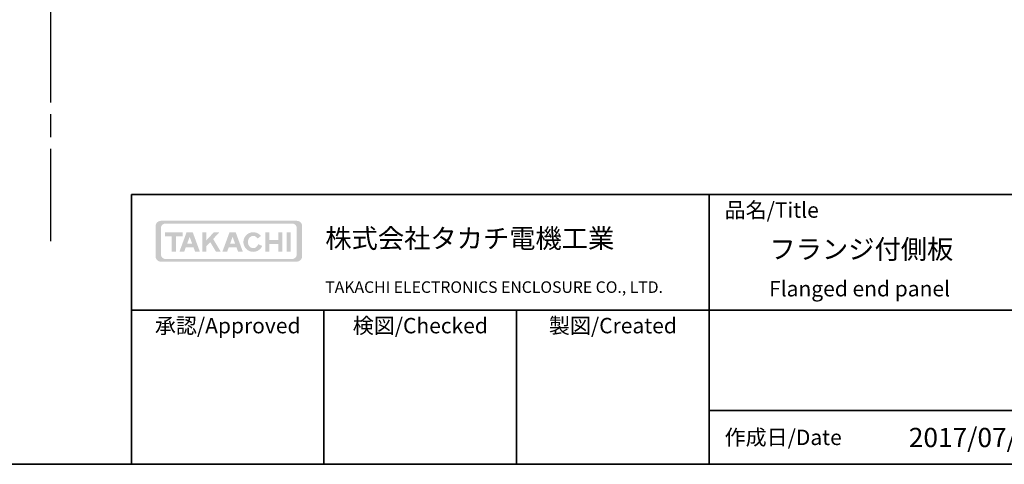
# Model space of a CAD drawing. Units: millimetres. Extents: x 36 to 4367, y 20 to 863.
# Drawn here: x 3879 to 4198, y 20 to 164 of the extents above; entities that cross this region are included whole.
import ezdxf
from ezdxf.enums import TextEntityAlignment as Align

# ---------------------------------------------------------------- set-up
doc = ezdxf.new("R2010")
doc.units = ezdxf.units.MM
doc.header["$LTSCALE"] = 2.5
doc.linetypes.add('AM_ISO08W050', pattern=[18, 12, -1.5, 3, -1.5])
for name, color, linetype, lineweight in [('AM_7', 4, 'AM_ISO08W050', 25), ('Border (ISO)', 7, 'Continuous', 35), ('Hatch (ISO)', 1, 'Continuous', 18), ('Title (ISO)', 7, 'Continuous', 35)]:
    doc.layers.add(name, color=color, linetype=linetype, lineweight=lineweight)
doc.styles.add('Note Text (TK)', font='MS PGothic.ttf')
doc.styles.add('文字スタイル67', font='arial.ttf')

# ---------------------------------------------------------------- blocks, each defined once
blk = doc.blocks.new('図面枠 tk図枠')
at = {"layer": 'Border (ISO)'}
blk.add_line((14.50000000000001, 8.000000000000007), (405.4999999999999, 8.000000000000007), dxfattribs=at)
blk = doc.blocks.new('表題欄 tk表題欄')
at = {"layer": 'Hatch (ISO)'}
h = blk.add_hatch(color=256, dxfattribs=at)
edge = h.paths.add_edge_path(flags=0)
edge.add_arc((95.57537688673352, 236.2990653650367), 0.5958259999999996, 269.9999999999897, 360)
edge.add_line((96.17120288673351, 236.2990653650368), (96.17120288673348, 239.7107813650365))
edge.add_arc((95.5753768867335, 239.7107813650366), 0.5958259999999996, 0, 90.0000000000068)
edge.add_line((95.57537688673342, 240.3066073650366), (79.13710888673356, 240.3066073650366))
edge.add_arc((79.13710888673353, 239.7107813650366), 0.5958259999999996, 89.99999999999744, 180)
edge.add_line((78.54128288673353, 239.7107813650365), (78.54128288673331, 236.2990653650368))
edge.add_arc((79.13710888673332, 236.2990653650365), 0.5958259999999996, 180, 270.0000000000231)
edge.add_line((79.13710888673356, 235.7032393650365), (95.57537688673342, 235.7032393650367))
edge = h.paths.add_edge_path()
edge.add_line((77.83935088673357, 239.9556413650366), (77.83935088673357, 236.0542053650368))
edge.add_arc((78.54128288673346, 236.0542053650367), 0.7019319999998935, 180, 270.0000000000087)
edge.add_line((78.54128288673357, 235.3522733650368), (96.17120288673352, 235.3522733650368))
edge.add_arc((96.17120288673351, 236.0542053650367), 0.7019319999998921, 270, 360)
edge.add_line((96.8731348867334, 236.0542053650368), (96.87313488673352, 239.9556413650366))
edge.add_arc((96.1712028867336, 239.9556413650367), 0.7019319999998921, 0, 90.00000000000873)
edge.add_line((96.17120288673348, 240.6575733650367), (78.54128288673357, 240.6575733650366))
edge.add_arc((78.54128288673357, 239.9556413650366), 0.7019319999999984, 90, 180)
for points in [[(79.07181288673355, 239.1476033650369), (79.07181288673355, 238.6578833650367), (79.92066088673353, 238.6578833650367), (79.92066088673353, 236.6581933650368), (80.50832488673353, 236.6581933650368), (80.50832488673353, 238.6578833650367), (81.35717288673355, 238.6578833650367), (81.35717288673355, 239.1476033650369)], [(85.68407849525303, 236.6581933650368), (84.9434673993943, 237.8918698287545), (84.41792288673358, 237.3246628822781), (84.41792288673358, 236.6581933650368), (83.89555488673355, 236.6581933650368), (83.89555488673355, 239.1476033650369), (84.41792288673358, 239.1476033650369), (84.41792288673358, 238.0993979968839), (85.38913556809511, 239.1476033650369), (86.10696490847272, 239.1476033650369), (85.31925422435492, 238.2974470774499), (86.30334488673353, 236.6581933650368)], [(92.09142939614459, 239.1476033650369), (92.09142939614459, 236.6581933650368), (92.60971639614465, 236.6581933650368), (92.60971639614465, 237.6580383650368), (93.76872039614462, 237.6580383650368), (93.76872039614462, 236.6581933650368), (94.28700739614459, 236.6581933650368), (94.28700739614459, 239.1476033650369), (93.76872039614462, 239.1476033650369), (93.76872039614462, 238.1477583650367), (92.60971639614465, 238.1477583650367), (92.60971639614465, 239.1476033650369)], [(94.84202339614467, 239.1476033650369), (94.84202339614467, 236.6581933650368), (95.36439139614473, 236.6581933650368), (95.36439139614473, 239.1476033650369)]]:
    blk.add_hatch(color=256, dxfattribs=at).paths.add_polyline_path(points)
h = blk.add_hatch(color=256, dxfattribs=at)
h.paths.add_polyline_path([(82.59020695886475, 237.7110913650368), (81.95242681460243, 237.7110913650368), (82.27131688673356, 238.5794973650367)], flags=0)
h.paths.add_polyline_path([(82.77903014574996, 237.1968853650368), (81.76360362771717, 237.1968853650368), (81.56578886050404, 236.6581933650368), (80.94907288673355, 236.6581933650368), (81.86321688673357, 239.1476033650369), (82.67941688673353, 239.1476033650369), (83.59356088673351, 236.6581933650368), (82.97684491296302, 236.6581933650368)])
h = blk.add_hatch(color=256, dxfattribs=at)
h.paths.add_polyline_path([(87.52707281460246, 237.7110913650368), (88.16485295886469, 237.7110913650368), (87.84596288673359, 238.5794973650367)], flags=0)
h.paths.add_polyline_path([(87.14043486050403, 236.6581933650368), (87.3382496277172, 237.1968853650368), (88.35367614574989, 237.1968853650368), (88.551490912963, 236.6581933650368), (89.16820688673343, 236.6581933650368), (88.25406288673352, 239.1476033650369), (87.43786288673356, 239.1476033650369), (86.52371888673358, 236.6581933650368)])
h = blk.add_hatch(color=256, dxfattribs=at)
edge = h.paths.add_edge_path()
edge.add_arc((90.52309888673334, 237.9028983650369), 1.273272000000011, 38.55054079078439, 336.5820184016556)
edge.add_line((91.69149139614446, 237.3968543650369), (91.17255542714857, 237.6216113977801))
edge.add_ellipse((90.52309888673352, 237.9028983650369), major_axis=(0, -0.7998759999999119), ratio=0.8673469387756529, start_angle=128.5505407907963, end_angle=426.582018401653, ccw=False)
edge.add_line((91.09381514418376, 238.3576891122095), (91.51887237036831, 238.6964075050431))
at = {"layer": 'Title (ISO)'}
for p, q in [((74.70882392282105, 244.052739026017), (255.7088239228211, 244.052739026017)), ((74.70882392282105, 209.052739026017), (74.70882392282105, 244.052739026017)), ((149.7088239228211, 244.052739026017), (149.7088239228211, 209.052739026017)), ((74.70882392282105, 229.052739026017), (230.7088239228211, 229.052739026017)), ((99.70882392282108, 229.052739026017), (99.70882392282108, 209.052739026017)), ((124.708823922821, 229.052739026017), (124.708823922821, 209.052739026017)), ((149.7088239228211, 216.052739026017), (230.7088239228211, 216.052739026017)), ((255.7088239228211, 209.052739026017), (74.70882392282105, 209.052739026017))]:
    blk.add_line(p, q, dxfattribs=at)
at = {"layer": 'Title (ISO)', "color": 1, "char_height": 2.000000029802322, "line_spacing_factor": 1.5, "style": 'Note Text (TK)'}
for s, insert, attachment_point in [('\\fＭＳ Ｐゴシック|b0|i0;\\H2.0000;品名/Title', (151.708823922821, 242.052739026017), 4), ('\\fＭＳ Ｐゴシック|b0|i0;\\H2.0000;承認/Approved', (87.20882392282108, 227.052739026017), 5), ('\\fＭＳ Ｐゴシック|b0|i0;\\H2.0000;検図/Checked', (112.208823922821, 227.052739026017), 5), ('\\fＭＳ Ｐゴシック|b0|i0;\\H2.0000;製図/Created', (137.2088239228211, 227.052739026017), 5), ('\\fＭＳ Ｐゴシック|b0|i0;\\H2.0000;作成日/Date', (151.708823922821, 212.552739026017), 4)]:
    blk.add_mtext(s, dxfattribs=dict(at, insert=insert, attachment_point=attachment_point))
at = {"layer": 'Title (ISO)', "color": 7, "attachment_point": 4, "line_spacing_factor": 1.5, "style": 'Note Text (TK)'}
for s, insert, char_height in [('株式会社タカチ電機工業', (99.87313488673345, 238.052739026017), 2.5), ('\\fArial|b0|i0;\\H1.4986;TAKACHI ELECTRONICS ENCLOSURE CO., LTD.', (99.87313488673342, 232.052739026017), 1.49859994649887)]:
    blk.add_mtext(s, dxfattribs=dict(at, insert=insert, char_height=char_height))
at = {"layer": 'Title (ISO)', "color": 7}
for tag, p, height, style in [('<品名>_001', (157.524164831912, 235.724614026017), 2.5, 'Note Text (TK)'), ('<Title>_001', (157.4482509312165, 230.5520568828656), 2.000000029802322, '文字スタイル67'), ('<尺度>_001', (238.5355284682756, 222.3098412987444), 2.5, 'Note Text (TK)'), ('<ページ_No.>_001', (237.9488807410029, 213.302739026017), 2.5, 'Note Text (TK)'), ('<総ページ数>_001', (246.7926307410029, 213.302739026017), 2.5, 'Note Text (TK)'), ('作成日_001', (175.6108125591847, 211.2814322078352), 2.5, 'Note Text (TK)')]:
    blk.add_attdef(tag, p, '', height=height, dxfattribs=dict(at, style=style))
at = {"layer": 'Title (ISO)', "color": 7, "style": 'Note Text (TK)'}
blk.add_attdef('<承認>', text='', height=2.5, dxfattribs=at).set_placement((87.20882392282108, 217.052739026017), align=Align.MIDDLE_CENTER)

msp = doc.modelspace()

# ---------------------------------------------------------------- linework, layer by layer
at = {"layer": 'AM_7'}
msp.add_line((3888.611666413373, 92.4013676828125), (3888.611666413373, 713.8799094441313), dxfattribs=at)

# ---------------------------------------------------------------- block references
at = {"xscale": 2.5, "yscale": 2.5, "zscale": 2.5}
msp.add_blockref('図面枠 tk図枠', (3353.5, 0), dxfattribs=at)
ref = msp.add_blockref('表題欄 tk表題欄', (3727.977940192948, -502.6318475650425), dxfattribs=dict(xscale=2.5, yscale=2.5, zscale=2.5))
ref.add_attrib('<品名>_001', 'フランジ付側板', (4121.788352272726, 86.67968750000003), dxfattribs={"layer": 'Title (ISO)', "color": 7, "height": 6.25, "style": 'Note Text (TK)'})
ref.add_attrib('作成日_001', '2017/07/19', (4167.040482954545, 25.57173295454551), dxfattribs={"layer": 'Title (ISO)', "color": 7, "height": 6.25, "style": 'Note Text (TK)'})
ref.add_attrib('<Title>_001', 'Flanged end panel', (4121.67701226977, 74.48499315241696), dxfattribs={"layer": 'Title (ISO)', "color": 7, "height": 5.000000074505805, "style": '文字スタイル67'})

doc.saveas('drawing.dxf')
